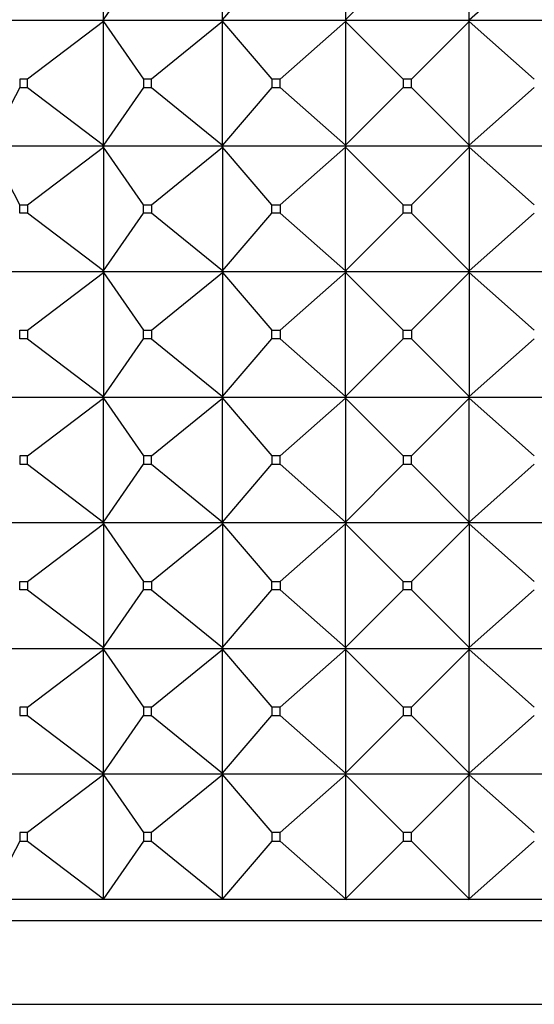
# Model space of a CAD drawing. Units: millimetres. Extents: x 0 to 744, y 0 to 1164.
# Drawn here: x 687 to 700, y 827 to 851 of the extents above; entities that cross this region are included whole.
import ezdxf
from ezdxf import colors
from ezdxf.entities.mleader import LeaderData, LeaderLine
from ezdxf.math import Vec2, Vec3

# ---------------------------------------------------------------- set-up
doc = ezdxf.new("R2010")
doc.units = ezdxf.units.MM
doc.layers.add('DV5_Défaut', color=7, linetype='Continuous')
doc.layers.add('Défaut', color=7, linetype='Continuous')

# ---------------------------------------------------------------- blocks, each defined once
blk = doc.blocks.new('_DOT')
at = {"color": 0}
blk.add_line((0, 0), (-1, 0), dxfattribs=at)
at = {"color": 0, "const_width": 0.333}
blk.add_lwpolyline([(-0.1665, 0, 1), (0.1665, 0, 1)], format="xyb", close=True, dxfattribs=at)
blk = doc.blocks.new('SE4')
at = {"layer": 'DV5_Défaut', "color": 7, "linetype": 'Continuous'}
for p, q in [((689.339, 850.974), (689.339, 853.931)), ((692.187, 850.974), (692.187, 853.931)), ((695.117, 853.931), (695.117, 850.974)), ((698.075, 850.974), (698.075, 853.931)), ((689.339, 850.974), (690.294, 852.353)), ((692.187, 850.974), (693.365, 852.353)), ((695.117, 850.974), (696.496, 852.353)), ((698.075, 850.974), (699.629, 852.353)), ((689.324, 850.953), (686.615, 850.953)), ((689.339, 850.931), (687.525, 849.553)), ((689.324, 850.956), (689.339, 850.974)), ((689.324, 850.953), (689.339, 850.974)), ((689.324, 850.953), (689.324, 850.956)), ((692.169, 850.953), (689.324, 850.953)), ((689.324, 850.953), (689.339, 850.931)), ((689.324, 850.949), (689.324, 850.953)), ((689.339, 850.931), (689.324, 850.949)), ((689.339, 850.931), (690.294, 849.553)), ((689.339, 847.974), (689.339, 850.931)), ((692.187, 850.931), (690.487, 849.553)), ((692.169, 850.956), (692.187, 850.974)), ((692.169, 850.953), (692.187, 850.974)), ((692.169, 850.953), (692.169, 850.956)), ((692.169, 850.949), (692.169, 850.953)), ((695.141, 850.953), (692.169, 850.953)), ((692.169, 850.953), (692.187, 850.931)), ((692.187, 850.931), (692.169, 850.949)), ((692.187, 847.974), (692.187, 850.931)), ((692.187, 850.931), (693.365, 849.553)), ((695.117, 850.931), (693.563, 849.553)), ((695.117, 850.974), (695.141, 850.953)), ((695.117, 850.974), (695.141, 850.956)), ((695.141, 850.953), (695.117, 850.931)), ((695.141, 850.949), (695.117, 850.931)), ((695.117, 850.931), (696.496, 849.553)), ((695.117, 850.931), (695.117, 847.974)), ((695.141, 850.956), (695.141, 850.953)), ((695.141, 850.956), (695.141, 850.953)), ((695.141, 850.953), (695.141, 850.949)), ((695.141, 850.949), (695.141, 850.953)), ((698.051, 850.953), (695.141, 850.953)), ((698.075, 850.931), (696.696, 849.553)), ((698.051, 850.956), (698.075, 850.974)), ((698.051, 850.953), (698.075, 850.974)), ((698.051, 850.953), (698.051, 850.956)), ((698.051, 850.953), (698.051, 850.956)), ((700.978, 850.953), (698.051, 850.953)), ((698.051, 850.953), (698.075, 850.931)), ((698.051, 850.953), (698.051, 850.949)), ((698.051, 850.949), (698.051, 850.953)), ((698.075, 850.931), (698.051, 850.949)), ((698.075, 850.931), (699.629, 849.553)), ((698.075, 847.974), (698.075, 850.931)), ((687.341, 849.353), (686.626, 847.974)), ((687.525, 849.553), (687.341, 849.553)), ((687.341, 849.553), (687.341, 849.353)), ((687.341, 849.353), (687.525, 849.353)), ((687.525, 849.353), (687.525, 849.553)), ((687.525, 849.353), (689.339, 847.974)), ((690.294, 849.353), (689.339, 847.974)), ((690.487, 849.553), (690.294, 849.553)), ((690.294, 849.553), (690.294, 849.353)), ((690.294, 849.353), (690.487, 849.353)), ((690.487, 849.353), (690.487, 849.553)), ((690.487, 849.353), (692.187, 847.974)), ((693.365, 849.353), (692.187, 847.974)), ((693.563, 849.553), (693.365, 849.553)), ((693.365, 849.553), (693.365, 849.353)), ((693.365, 849.353), (693.563, 849.353)), ((693.563, 849.353), (693.563, 849.553)), ((693.563, 849.353), (695.117, 847.974)), ((696.496, 849.353), (695.117, 847.974)), ((696.696, 849.553), (696.496, 849.553)), ((696.496, 849.553), (696.496, 849.353)), ((696.496, 849.353), (696.696, 849.353)), ((696.696, 849.353), (696.696, 849.553)), ((696.696, 849.353), (698.075, 847.974)), ((699.629, 849.353), (698.075, 847.974)), ((689.324, 847.953), (686.615, 847.953)), ((689.339, 847.974), (689.324, 847.953)), ((689.324, 847.956), (689.339, 847.974)), ((689.324, 847.953), (689.324, 847.956)), ((692.169, 847.953), (689.324, 847.953)), ((689.339, 847.931), (689.324, 847.953)), ((689.324, 847.953), (689.324, 847.949)), ((689.324, 847.949), (689.339, 847.931)), ((692.169, 847.956), (692.187, 847.974)), ((692.187, 847.974), (692.169, 847.953)), ((692.169, 847.953), (692.169, 847.956)), ((692.187, 847.931), (692.169, 847.953)), ((692.169, 847.953), (692.169, 847.949)), ((695.141, 847.953), (692.169, 847.953)), ((692.169, 847.949), (692.187, 847.931)), ((695.117, 847.974), (695.141, 847.953)), ((695.117, 847.974), (695.141, 847.956)), ((695.117, 847.931), (695.141, 847.953)), ((695.117, 847.931), (695.141, 847.949)), ((695.141, 847.956), (695.141, 847.953)), ((695.141, 847.956), (695.141, 847.953)), ((695.141, 847.949), (695.141, 847.953)), ((698.051, 847.953), (695.141, 847.953)), ((695.141, 847.949), (695.141, 847.953)), ((698.051, 847.956), (698.075, 847.974)), ((698.075, 847.974), (698.051, 847.953)), ((698.051, 847.953), (698.051, 847.956)), ((698.051, 847.953), (698.051, 847.956)), ((700.978, 847.953), (698.051, 847.953)), ((698.051, 847.953), (698.051, 847.949)), ((698.075, 847.931), (698.051, 847.953)), ((698.051, 847.953), (698.051, 847.949)), ((698.051, 847.949), (698.075, 847.931)), ((687.341, 846.553), (686.626, 847.931)), ((687.525, 846.553), (689.339, 847.931)), ((689.339, 847.931), (689.339, 844.974)), ((690.294, 846.553), (689.339, 847.931)), ((690.487, 846.553), (692.187, 847.931)), ((692.187, 847.931), (692.187, 844.974)), ((693.365, 846.553), (692.187, 847.931)), ((693.563, 846.553), (695.117, 847.931)), ((695.117, 844.974), (695.117, 847.931)), ((696.496, 846.553), (695.117, 847.931)), ((696.696, 846.553), (698.075, 847.931)), ((698.075, 847.931), (698.075, 844.974)), ((699.629, 846.553), (698.075, 847.931)), ((687.341, 846.553), (687.525, 846.553)), ((687.341, 846.353), (687.341, 846.553)), ((687.525, 846.553), (687.525, 846.353)), ((690.294, 846.553), (690.487, 846.553)), ((690.294, 846.353), (690.294, 846.553)), ((690.487, 846.553), (690.487, 846.353)), ((693.365, 846.353), (693.365, 846.553)), ((693.365, 846.553), (693.563, 846.553)), ((693.563, 846.553), (693.563, 846.353)), ((696.496, 846.553), (696.696, 846.553)), ((696.496, 846.353), (696.496, 846.553)), ((696.696, 846.553), (696.696, 846.353)), ((687.525, 846.353), (687.341, 846.353)), ((689.339, 844.974), (687.525, 846.353)), ((689.339, 844.974), (690.294, 846.353)), ((690.487, 846.353), (690.294, 846.353)), ((692.187, 844.974), (690.487, 846.353)), ((692.187, 844.974), (693.365, 846.353)), ((693.563, 846.353), (693.365, 846.353)), ((695.117, 844.974), (693.563, 846.353)), ((695.117, 844.974), (696.496, 846.353)), ((696.696, 846.353), (696.496, 846.353)), ((698.075, 844.974), (696.696, 846.353)), ((698.075, 844.974), (699.629, 846.353)), ((689.324, 844.953), (686.615, 844.953)), ((687.525, 843.553), (689.339, 844.931)), ((689.339, 844.974), (689.324, 844.956)), ((689.324, 844.953), (689.339, 844.974)), ((689.324, 844.956), (689.324, 844.953)), ((689.324, 844.953), (689.339, 844.931)), ((692.169, 844.953), (689.324, 844.953)), ((689.324, 844.953), (689.324, 844.949)), ((689.324, 844.949), (689.339, 844.931)), ((689.339, 844.931), (690.294, 843.553)), ((689.339, 844.931), (689.339, 841.974)), ((690.487, 843.553), (692.187, 844.931)), ((692.187, 844.974), (692.169, 844.956)), ((692.169, 844.953), (692.187, 844.974)), ((692.169, 844.956), (692.169, 844.953)), ((692.169, 844.953), (692.187, 844.931)), ((695.141, 844.953), (692.169, 844.953)), ((692.169, 844.953), (692.169, 844.949)), ((692.169, 844.949), (692.187, 844.931)), ((692.187, 844.931), (693.365, 843.553)), ((692.187, 844.931), (692.187, 841.974)), ((693.563, 843.553), (695.117, 844.931)), ((695.141, 844.953), (695.117, 844.974)), ((695.141, 844.956), (695.117, 844.974)), ((695.117, 844.931), (695.141, 844.953)), ((695.117, 844.931), (695.141, 844.949)), ((695.117, 841.974), (695.117, 844.931)), ((695.117, 844.931), (696.496, 843.553)), ((695.141, 844.956), (695.141, 844.953)), ((695.141, 844.953), (695.141, 844.956)), ((695.141, 844.949), (695.141, 844.953)), ((695.141, 844.949), (695.141, 844.953)), ((698.051, 844.953), (695.141, 844.953)), ((696.696, 843.553), (698.075, 844.931)), ((698.075, 844.974), (698.051, 844.956)), ((698.051, 844.953), (698.075, 844.974)), ((698.051, 844.953), (698.051, 844.956)), ((698.051, 844.956), (698.051, 844.953)), ((698.051, 844.953), (698.075, 844.931)), ((700.978, 844.953), (698.051, 844.953)), ((698.051, 844.953), (698.051, 844.949)), ((698.051, 844.953), (698.051, 844.949)), ((698.051, 844.949), (698.075, 844.931)), ((698.075, 844.931), (699.629, 843.553)), ((698.075, 844.931), (698.075, 841.974)), ((687.341, 843.553), (687.525, 843.553)), ((687.341, 843.353), (687.341, 843.553)), ((687.525, 843.553), (687.525, 843.353)), ((690.294, 843.553), (690.487, 843.553)), ((690.294, 843.353), (690.294, 843.553)), ((690.487, 843.553), (690.487, 843.353)), ((693.365, 843.553), (693.563, 843.553)), ((693.365, 843.353), (693.365, 843.553)), ((693.563, 843.553), (693.563, 843.353)), ((696.496, 843.553), (696.696, 843.553)), ((696.496, 843.353), (696.496, 843.553)), ((696.696, 843.553), (696.696, 843.353)), ((687.525, 843.353), (687.341, 843.353)), ((687.525, 843.353), (689.339, 841.974)), ((689.339, 841.974), (690.294, 843.353)), ((690.487, 843.353), (690.294, 843.353)), ((690.487, 843.353), (692.187, 841.974)), ((692.187, 841.974), (693.365, 843.353)), ((693.563, 843.353), (693.365, 843.353)), ((693.563, 843.353), (695.117, 841.974)), ((695.117, 841.974), (696.496, 843.353)), ((696.696, 843.353), (696.496, 843.353)), ((696.696, 843.353), (698.075, 841.974)), ((698.075, 841.974), (699.629, 843.353)), ((686.615, 841.953), (689.324, 841.953)), ((687.525, 840.553), (689.339, 841.931)), ((689.339, 841.974), (689.324, 841.956)), ((689.324, 841.953), (689.339, 841.974)), ((689.324, 841.956), (689.324, 841.953)), ((689.324, 841.953), (692.169, 841.953)), ((689.324, 841.949), (689.324, 841.953)), ((689.324, 841.953), (689.339, 841.931)), ((689.339, 841.931), (689.324, 841.949)), ((689.339, 841.931), (690.294, 840.553)), ((689.339, 838.974), (689.339, 841.931)), ((690.487, 840.553), (692.187, 841.931)), ((692.187, 841.974), (692.169, 841.956)), ((692.169, 841.953), (692.187, 841.974)), ((692.169, 841.956), (692.169, 841.953)), ((692.169, 841.949), (692.169, 841.953)), ((692.169, 841.953), (695.141, 841.953)), ((692.169, 841.953), (692.187, 841.931)), ((692.187, 841.931), (692.169, 841.949)), ((692.187, 838.974), (692.187, 841.931)), ((692.187, 841.931), (693.365, 840.553)), ((693.563, 840.553), (695.117, 841.931)), ((695.141, 841.956), (695.117, 841.974)), ((695.117, 841.974), (695.141, 841.953)), ((695.117, 841.931), (695.141, 841.953)), ((695.141, 841.949), (695.117, 841.931)), ((695.117, 841.931), (696.496, 840.553)), ((695.117, 841.931), (695.117, 838.974)), ((695.141, 841.953), (695.141, 841.956)), ((695.141, 841.953), (695.141, 841.956)), ((695.141, 841.953), (695.141, 841.949)), ((695.141, 841.953), (698.051, 841.953)), ((695.141, 841.953), (695.141, 841.949)), ((696.696, 840.553), (698.075, 841.931)), ((698.075, 841.974), (698.051, 841.956)), ((698.051, 841.953), (698.075, 841.974)), ((698.051, 841.956), (698.051, 841.953)), ((698.051, 841.956), (698.051, 841.953)), ((698.051, 841.953), (700.978, 841.953)), ((698.051, 841.949), (698.051, 841.953)), ((698.051, 841.949), (698.051, 841.953)), ((698.051, 841.953), (698.075, 841.931)), ((698.075, 841.931), (698.051, 841.949)), ((698.075, 841.931), (699.629, 840.553)), ((698.075, 838.974), (698.075, 841.931)), ((687.525, 840.553), (687.341, 840.553)), ((687.341, 840.553), (687.341, 840.353)), ((687.525, 840.353), (687.525, 840.553)), ((690.487, 840.553), (690.294, 840.553)), ((690.294, 840.553), (690.294, 840.353)), ((690.487, 840.353), (690.487, 840.553)), ((693.563, 840.553), (693.365, 840.553)), ((693.365, 840.553), (693.365, 840.353)), ((693.563, 840.353), (693.563, 840.553)), ((696.696, 840.553), (696.496, 840.553)), ((696.496, 840.553), (696.496, 840.353)), ((696.696, 840.353), (696.696, 840.553)), ((687.341, 840.353), (687.525, 840.353)), ((687.525, 840.353), (689.339, 838.974)), ((689.339, 838.974), (690.294, 840.353)), ((690.294, 840.353), (690.487, 840.353)), ((690.487, 840.353), (692.187, 838.974)), ((692.187, 838.974), (693.365, 840.353)), ((693.365, 840.353), (693.563, 840.353)), ((693.563, 840.353), (695.117, 838.974)), ((695.117, 838.974), (696.496, 840.353)), ((696.496, 840.353), (696.696, 840.353)), ((696.696, 840.353), (698.075, 838.974)), ((698.075, 838.974), (699.629, 840.353)), ((689.324, 838.953), (686.615, 838.953)), ((687.525, 837.553), (689.339, 838.931)), ((689.324, 838.956), (689.339, 838.974)), ((689.324, 838.953), (689.339, 838.974)), ((689.324, 838.953), (689.324, 838.956)), ((692.169, 838.953), (689.324, 838.953)), ((689.324, 838.953), (689.339, 838.931)), ((689.324, 838.953), (689.324, 838.949)), ((689.324, 838.949), (689.339, 838.931)), ((689.339, 838.931), (690.294, 837.553)), ((689.339, 838.931), (689.339, 835.974)), ((690.487, 837.553), (692.187, 838.931)), ((692.169, 838.956), (692.187, 838.974)), ((692.169, 838.953), (692.187, 838.974)), ((692.169, 838.953), (692.169, 838.956)), ((692.169, 838.953), (692.187, 838.931)), ((695.141, 838.953), (692.169, 838.953)), ((692.169, 838.953), (692.169, 838.949)), ((692.169, 838.949), (692.187, 838.931)), ((692.187, 838.931), (692.187, 835.974)), ((692.187, 838.931), (693.365, 837.553)), ((693.563, 837.553), (695.117, 838.931)), ((695.117, 838.974), (695.141, 838.953)), ((695.117, 838.974), (695.141, 838.956)), ((695.117, 838.931), (695.141, 838.953)), ((695.117, 838.931), (695.141, 838.949)), ((695.117, 835.974), (695.117, 838.931)), ((695.117, 838.931), (696.496, 837.553)), ((695.141, 838.956), (695.141, 838.953)), ((695.141, 838.956), (695.141, 838.953)), ((695.141, 838.949), (695.141, 838.953)), ((698.051, 838.953), (695.141, 838.953)), ((695.141, 838.949), (695.141, 838.953)), ((696.696, 837.553), (698.075, 838.931)), ((698.051, 838.956), (698.075, 838.974)), ((698.051, 838.953), (698.075, 838.974)), ((698.051, 838.953), (698.051, 838.956)), ((698.051, 838.953), (698.051, 838.956)), ((700.978, 838.953), (698.051, 838.953)), ((698.051, 838.953), (698.075, 838.931)), ((698.051, 838.953), (698.051, 838.949)), ((698.051, 838.953), (698.051, 838.949)), ((698.051, 838.949), (698.075, 838.931)), ((698.075, 838.931), (699.629, 837.553)), ((698.075, 838.931), (698.075, 835.974)), ((687.341, 837.553), (687.525, 837.553)), ((687.341, 837.353), (687.341, 837.553)), ((687.525, 837.353), (687.341, 837.353)), ((687.525, 837.553), (687.525, 837.353)), ((687.525, 837.353), (689.339, 835.974)), ((689.339, 835.974), (690.294, 837.353)), ((690.294, 837.553), (690.487, 837.553)), ((690.294, 837.353), (690.294, 837.553)), ((690.487, 837.353), (690.294, 837.353)), ((690.487, 837.553), (690.487, 837.353)), ((690.487, 837.353), (692.187, 835.974)), ((692.187, 835.974), (693.365, 837.353)), ((693.365, 837.353), (693.365, 837.553)), ((693.365, 837.553), (693.563, 837.553)), ((693.563, 837.353), (693.365, 837.353)), ((693.563, 837.553), (693.563, 837.353)), ((693.563, 837.353), (695.117, 835.974)), ((695.117, 835.974), (696.496, 837.353)), ((696.496, 837.553), (696.696, 837.553)), ((696.496, 837.353), (696.496, 837.553)), ((696.696, 837.353), (696.496, 837.353)), ((696.696, 837.553), (696.696, 837.353)), ((696.696, 837.353), (698.075, 835.974)), ((698.075, 835.974), (699.629, 837.353)), ((686.615, 835.953), (689.324, 835.953)), ((689.339, 835.974), (689.324, 835.956)), ((689.324, 835.953), (689.339, 835.974)), ((689.324, 835.956), (689.324, 835.953)), ((689.324, 835.953), (692.169, 835.953)), ((689.324, 835.949), (689.324, 835.953)), ((689.324, 835.953), (689.339, 835.931)), ((689.339, 835.931), (689.324, 835.949)), ((692.187, 835.974), (692.169, 835.956)), ((692.169, 835.953), (692.187, 835.974)), ((692.169, 835.956), (692.169, 835.953)), ((692.169, 835.953), (695.141, 835.953)), ((692.169, 835.949), (692.169, 835.953)), ((692.169, 835.953), (692.187, 835.931)), ((692.187, 835.931), (692.169, 835.949)), ((695.141, 835.956), (695.117, 835.974)), ((695.117, 835.974), (695.141, 835.953)), ((695.117, 835.931), (695.141, 835.953)), ((695.141, 835.949), (695.117, 835.931)), ((695.141, 835.953), (695.141, 835.956)), ((695.141, 835.953), (695.141, 835.956)), ((695.141, 835.953), (698.051, 835.953)), ((695.141, 835.953), (695.141, 835.949)), ((695.141, 835.953), (695.141, 835.949)), ((698.075, 835.974), (698.051, 835.956)), ((698.051, 835.953), (698.075, 835.974)), ((698.051, 835.956), (698.051, 835.953)), ((698.051, 835.956), (698.051, 835.953)), ((698.051, 835.953), (700.978, 835.953)), ((698.051, 835.949), (698.051, 835.953)), ((698.051, 835.949), (698.051, 835.953)), ((698.051, 835.953), (698.075, 835.931)), ((698.075, 835.931), (698.051, 835.949)), ((687.525, 834.553), (689.339, 835.931)), ((689.339, 832.974), (689.339, 835.931)), ((689.339, 835.931), (690.294, 834.553)), ((690.487, 834.553), (692.187, 835.931)), ((692.187, 832.974), (692.187, 835.931)), ((692.187, 835.931), (693.365, 834.553)), ((693.563, 834.553), (695.117, 835.931)), ((695.117, 835.931), (696.496, 834.553)), ((695.117, 835.931), (695.117, 832.974)), ((696.696, 834.553), (698.075, 835.931)), ((698.075, 832.974), (698.075, 835.931)), ((698.075, 835.931), (699.629, 834.553)), ((687.341, 834.553), (687.341, 834.353)), ((687.525, 834.553), (687.341, 834.553)), ((687.525, 834.353), (687.525, 834.553)), ((690.294, 834.553), (690.294, 834.353)), ((690.487, 834.553), (690.294, 834.553)), ((690.487, 834.353), (690.487, 834.553)), ((693.365, 834.553), (693.365, 834.353)), ((693.563, 834.553), (693.365, 834.553)), ((693.563, 834.353), (693.563, 834.553)), ((696.496, 834.553), (696.496, 834.353)), ((696.696, 834.553), (696.496, 834.553)), ((696.696, 834.353), (696.696, 834.553)), ((687.341, 834.353), (687.525, 834.353)), ((687.525, 834.353), (689.339, 832.974)), ((689.339, 832.974), (690.294, 834.353)), ((690.294, 834.353), (690.487, 834.353)), ((690.487, 834.353), (692.187, 832.974)), ((692.187, 832.974), (693.365, 834.353)), ((693.365, 834.353), (693.563, 834.353)), ((693.563, 834.353), (695.117, 832.974)), ((695.117, 832.974), (696.496, 834.353)), ((696.496, 834.353), (696.696, 834.353)), ((696.696, 834.353), (698.075, 832.974)), ((698.075, 832.974), (699.629, 834.353)), ((689.324, 832.953), (686.615, 832.953)), ((689.339, 832.931), (687.525, 831.553)), ((689.324, 832.956), (689.339, 832.974)), ((689.324, 832.953), (689.339, 832.974)), ((689.324, 832.953), (689.324, 832.956)), ((692.169, 832.953), (689.324, 832.953)), ((689.324, 832.949), (689.324, 832.953)), ((689.324, 832.953), (689.339, 832.931)), ((689.339, 832.931), (689.324, 832.949)), ((689.339, 829.974), (689.339, 832.931)), ((689.339, 832.931), (690.294, 831.553)), ((692.187, 832.931), (690.487, 831.553)), ((692.169, 832.956), (692.187, 832.974)), ((692.169, 832.953), (692.187, 832.974)), ((692.169, 832.953), (692.169, 832.956)), ((695.141, 832.953), (692.169, 832.953)), ((692.169, 832.949), (692.169, 832.953)), ((692.169, 832.953), (692.187, 832.931)), ((692.187, 832.931), (692.169, 832.949)), ((692.187, 829.974), (692.187, 832.931)), ((692.187, 832.931), (693.365, 831.553)), ((695.117, 832.931), (693.563, 831.553)), ((695.117, 832.974), (695.141, 832.956)), ((695.117, 832.974), (695.141, 832.953)), ((695.141, 832.953), (695.117, 832.931)), ((695.141, 832.949), (695.117, 832.931)), ((695.117, 832.931), (696.496, 831.553)), ((695.117, 832.931), (695.117, 829.974)), ((695.141, 832.956), (695.141, 832.953)), ((695.141, 832.956), (695.141, 832.953)), ((698.051, 832.953), (695.141, 832.953)), ((695.141, 832.949), (695.141, 832.953)), ((695.141, 832.953), (695.141, 832.949)), ((698.075, 832.931), (696.696, 831.553)), ((698.051, 832.956), (698.075, 832.974)), ((698.051, 832.953), (698.075, 832.974)), ((698.051, 832.953), (698.051, 832.956)), ((698.051, 832.953), (698.051, 832.956)), ((700.978, 832.953), (698.051, 832.953)), ((698.051, 832.953), (698.051, 832.949)), ((698.051, 832.949), (698.051, 832.953)), ((698.051, 832.953), (698.075, 832.931)), ((698.075, 832.931), (698.051, 832.949)), ((698.075, 829.974), (698.075, 832.931)), ((698.075, 832.931), (699.629, 831.553)), ((687.525, 831.553), (687.341, 831.553)), ((687.341, 831.553), (687.341, 831.353)), ((687.525, 831.353), (687.525, 831.553)), ((690.487, 831.553), (690.294, 831.553)), ((690.294, 831.553), (690.294, 831.353)), ((690.487, 831.353), (690.487, 831.553)), ((693.563, 831.553), (693.365, 831.553)), ((693.365, 831.553), (693.365, 831.353)), ((693.563, 831.353), (693.563, 831.553)), ((696.696, 831.553), (696.496, 831.553)), ((696.496, 831.553), (696.496, 831.353)), ((696.696, 831.353), (696.696, 831.553)), ((687.341, 831.353), (686.626, 829.974)), ((687.341, 831.353), (687.525, 831.353)), ((687.525, 831.353), (689.339, 829.974)), ((690.294, 831.353), (689.339, 829.974)), ((690.294, 831.353), (690.487, 831.353)), ((690.487, 831.353), (692.187, 829.974)), ((693.365, 831.353), (692.187, 829.974)), ((693.365, 831.353), (693.563, 831.353)), ((693.563, 831.353), (695.117, 829.974)), ((696.496, 831.353), (695.117, 829.974)), ((696.496, 831.353), (696.696, 831.353)), ((696.696, 831.353), (698.075, 829.974)), ((699.629, 831.353), (698.075, 829.974)), ((689.324, 829.953), (686.615, 829.953)), ((689.324, 829.956), (689.339, 829.974)), ((689.339, 829.974), (689.324, 829.953)), ((689.324, 829.953), (689.324, 829.956)), ((692.169, 829.953), (689.324, 829.953)), ((692.169, 829.956), (692.187, 829.974)), ((692.187, 829.974), (692.169, 829.953)), ((692.169, 829.953), (692.169, 829.956)), ((695.141, 829.953), (692.169, 829.953)), ((695.117, 829.974), (695.141, 829.956)), ((695.117, 829.974), (695.141, 829.953)), ((695.141, 829.956), (695.141, 829.953)), ((695.141, 829.956), (695.141, 829.953)), ((698.051, 829.953), (695.141, 829.953)), ((695.141, 829.953), (695.141, 829.953)), ((698.051, 829.956), (698.075, 829.974)), ((698.075, 829.974), (698.051, 829.953)), ((698.051, 829.953), (698.051, 829.956)), ((698.051, 829.953), (698.051, 829.956)), ((698.051, 829.953), (698.051, 829.953)), ((700.978, 829.953), (698.051, 829.953)), ((673.596, 829.453), (719.596, 829.453)), ((673.596, 827.453), (719.596, 827.453))]:
    blk.add_line(p, q, dxfattribs=at)

msp = doc.modelspace()

# ---------------------------------------------------------------- block references
at = {"layer": 'Défaut'}
msp.add_blockref('SE4', (0, 0), dxfattribs=at)

# ---------------------------------------------------------------- leaders
at = {"layer": 'Défaut', "color": 7, "linetype": 'Continuous'}
ml = msp.add_multileader_mtext('Standard', dxfattribs=at)
ml.set_content('{\\pxsm0.9;\\fSolid Edge ISO|b1||i0||c0|p34;\\W1.;24/01/2018\\P}', color=256)
ml.set_leader_properties()
ml.set_arrow_properties(name='DOT')
ml.build(insert=Vec2(0, 0))
ml.multileader.update_dxf_attribs({"leader_type": 0, "dogleg_length": 0, "arrow_head_size": 12})
ctx = ml.context
ctx.base_point, ctx.char_height, ctx.arrow_head_size, ctx.landing_gap_size = Vec3(656.602, 1156.973), 12, 12, 4.2
notes = []
notes.append((ctx, [(0, (0, 0, 0), (0, 0), (1, 0), 1, [])]))
ctx.mtext.insert = Vec3(658.602, 1163.093)
for ctx, leaders in notes:
    for number, flags, end, landing, length, lines in leaders:
        leader = LeaderData()
        leader.index, (leader.has_last_leader_line, leader.has_dogleg_vector, leader.attachment_direction) = number, flags
        leader.last_leader_point, leader.dogleg_vector, leader.dogleg_length = Vec3(end), Vec3(landing), length
        for number, points, colour, breaks in lines:
            line = LeaderLine()
            line.index, line.vertices, line.color, line.breaks = number, Vec3.list(points), colors.encode_raw_color(colour), breaks
            leader.lines.append(line)
        ctx.leaders.append(leader)

doc.saveas('drawing.dxf')
